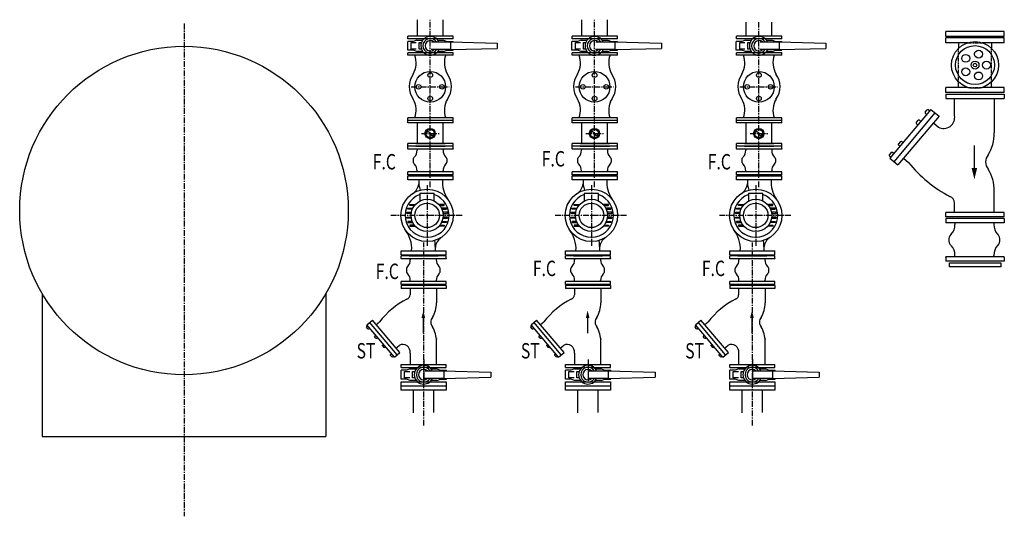
# Model space of a CAD drawing. Extents: x -700106 to -568741, y -948365 to -221657.
# Drawn here: x -670614 to -665820, y -275709 to -273290 of the extents above; entities that cross this region are included whole.
import ezdxf
from ezdxf.enums import TextEntityAlignment as Align

# ---------------------------------------------------------------- set-up
doc = ezdxf.new("R2010")
doc.units = 0
doc.header["$LTSCALE"] = 0.9
doc.linetypes.add('CENTER', pattern=[50.8, 31.75, -6.35, 6.35, -6.35])
doc.linetypes.add('HIDDEN', pattern=[9.525, 6.35, -3.175])
doc.layers.get('0').update_dxf_attribs({"linetype": 'CONTINUOUS'})
for name, color, linetype in [('DETAIL', 3, 'CONTINUOUS'), ('DIM', 7, 'CONTINUOUS'), ('FLOW', 7, 'CONTINUOUS'), ('HV-011', 7, 'CONTINUOUS')]:
    doc.layers.add(name, color=color, linetype=linetype)
doc.styles.add('ROMAND', font='romand.shx', dxfattribs={"width": 0.75, "height": 100})

# ---------------------------------------------------------------- blocks, each defined once
blk = doc.blocks.new('ARROW')
at = {"layer": 'FLOW', "linetype": 'Continuous'}
blk.add_lwpolyline([(0, -60.7), (0, -181.6), (0, -182.4)], dxfattribs=at)
blk.add_solid([(-15, -60.7), (0, 0), (15, -60.7)], dxfattribs=at)

msp = doc.modelspace()

# ---------------------------------------------------------------- linework, layer by layer
at = {"color": 2, "linetype": 'CENTER', "lineweight": -2}
for p, q in [((-669814, -273308.7), (-669814, -275708.8)), ((-668630.4, -274096.7), (-668630.4, -274391.5)), ((-667830.4, -274096.7), (-667830.4, -274391.5)), ((-667030.4, -274096.7), (-667030.4, -274391.5)), ((-668459.6, -274243.1), (-668807, -274243.1)), ((-667659.6, -274243.1), (-668007, -274243.1)), ((-666859.6, -274243.1), (-667207, -274243.1))]:
    msp.add_line(p, q, dxfattribs=at)
at = {"color": 25, "linetype": 'Continuous', "lineweight": -2}
for p, q in [((-668677.6, -273370.6), (-668677.6, -273290.1)), ((-668552.6, -273370.6), (-668552.6, -273290.1)), ((-667877.6, -273370.6), (-667877.6, -273290.1)), ((-667752.6, -273370.6), (-667752.6, -273290.1)), ((-667077.6, -273370.6), (-667077.6, -273302.6)), ((-666952.6, -273370.6), (-666952.6, -273302.6)), ((-667077.6, -273892.9), (-667077.6, -273792.9)), ((-666952.6, -273892.9), (-666952.6, -273792.9)), ((-667096.9, -275204.2), (-667096.9, -275093.8)), ((-666996.9, -275203.8), (-666996.9, -275093.8))]:
    msp.add_line(p, q, dxfattribs=at)
at = {"lineweight": -2}
for p, q in [((-668503.9, -273370.6), (-668723.9, -273370.6)), ((-668503.9, -273382.7), (-668723.9, -273382.7)), ((-667703.9, -273370.6), (-667923.9, -273370.6)), ((-667703.9, -273382.7), (-667923.9, -273382.7)), ((-666903.9, -273370.6), (-667123.9, -273370.6)), ((-666903.9, -273382.7), (-667123.9, -273382.7)), ((-668503.9, -273450.9), (-668723.9, -273450.9)), ((-668503.9, -273462.9), (-668723.9, -273462.9)), ((-667703.9, -273450.9), (-667923.9, -273450.9)), ((-667703.9, -273462.9), (-667923.9, -273462.9)), ((-666903.9, -273450.9), (-667123.9, -273450.9)), ((-666903.9, -273462.9), (-667123.9, -273462.9)), ((-668503.9, -273768.8), (-668723.9, -273768.8)), ((-667703.9, -273768.8), (-667923.9, -273768.8)), ((-666903.9, -273768.8), (-667123.9, -273768.8)), ((-668503.9, -273780.9), (-668723.9, -273780.9)), ((-668503.9, -273792.9), (-668723.9, -273792.9)), ((-667703.9, -273780.9), (-667923.9, -273780.9)), ((-667703.9, -273792.9), (-667923.9, -273792.9)), ((-666903.9, -273780.9), (-667123.9, -273780.9)), ((-666903.9, -273792.9), (-667123.9, -273792.9)), ((-668503.9, -273892.9), (-668723.9, -273892.9)), ((-668503.9, -273906.8), (-668723.9, -273906.8)), ((-667703.9, -273892.9), (-667923.9, -273892.9)), ((-667703.9, -273906.8), (-667923.9, -273906.8)), ((-666903.9, -273892.9), (-667123.9, -273892.9)), ((-666903.9, -273906.8), (-667123.9, -273906.8)), ((-668503.9, -274031.7), (-668723.9, -274031.7)), ((-668503.9, -274045.6), (-668723.9, -274045.6)), ((-667703.9, -274031.7), (-667923.9, -274031.7)), ((-667703.9, -274045.6), (-667923.9, -274045.6)), ((-666903.9, -274031.7), (-667123.9, -274031.7)), ((-666903.9, -274045.6), (-667123.9, -274045.6)), ((-665820.3, -274258.4), (-666105.3, -274258.4)), ((-665820.3, -274279.3), (-666105.3, -274279.3)), ((-668536.9, -274440.6), (-668756.9, -274440.6)), ((-667736.9, -274440.6), (-667956.9, -274440.6)), ((-666936.9, -274440.6), (-667156.9, -274440.6)), ((-665820.3, -274466.7), (-666105.3, -274466.7)), ((-668536.9, -274565.6), (-668756.9, -274565.6)), ((-668536.9, -274579.4), (-668756.9, -274579.4)), ((-667736.9, -274565.6), (-667956.9, -274565.6)), ((-667736.9, -274579.4), (-667956.9, -274579.4)), ((-666936.9, -274565.6), (-667156.9, -274565.6)), ((-666936.9, -274579.4), (-667156.9, -274579.4))]:
    msp.add_line(p, q, dxfattribs=at)
at = {"color": 7, "linetype": 'Continuous', "lineweight": -2}
for p, q in [((-668723.9, -273382.7), (-668723.9, -273370.6)), ((-667923.9, -273382.7), (-667923.9, -273370.6)), ((-667123.9, -273382.7), (-667123.9, -273370.6)), ((-665820.3, -273372.1), (-666105.3, -273372.1)), ((-668698.4, -273395.6), (-668725.1, -273395.6)), ((-668708, -273401.7), (-668683.1, -273401.7)), ((-668708, -273432.9), (-668708, -273401.7)), ((-668683.1, -273432.9), (-668708, -273432.9)), ((-668680.8, -273389.2), (-668698.4, -273395.6)), ((-668669.5, -273401.7), (-668659.4, -273401.7)), ((-668669.5, -273432.9), (-668669.5, -273401.7)), ((-668659.4, -273432.9), (-668669.5, -273432.9)), ((-668608.9, -273398.7), (-668517.1, -273398.7)), ((-668550.7, -273389.2), (-668533.2, -273395.6)), ((-668533.2, -273395.6), (-668503.6, -273395.6)), ((-668517.1, -273398.7), (-668517.1, -273435.7)), ((-668517.1, -273398.7), (-668289.1, -273404.6)), ((-668517.1, -273435.7), (-668289.1, -273429.8)), ((-668289.1, -273404.6), (-668289.1, -273429.8)), ((-667898.4, -273395.6), (-667925.1, -273395.6)), ((-667908, -273432.9), (-667908, -273401.7)), ((-667908, -273401.7), (-667883.1, -273401.7)), ((-667883.1, -273432.9), (-667908, -273432.9)), ((-667880.8, -273389.2), (-667898.4, -273395.6)), ((-667869.5, -273432.9), (-667869.5, -273401.7)), ((-667869.5, -273401.7), (-667859.4, -273401.7)), ((-667859.4, -273432.9), (-667869.5, -273432.9)), ((-667808.9, -273398.7), (-667717.1, -273398.7)), ((-667750.7, -273389.2), (-667733.2, -273395.6)), ((-667733.2, -273395.6), (-667703.6, -273395.6)), ((-667717.1, -273398.7), (-667489.1, -273404.6)), ((-667717.1, -273398.7), (-667717.1, -273435.7)), ((-667717.1, -273435.7), (-667489.1, -273429.8)), ((-667489.1, -273404.6), (-667489.1, -273429.8)), ((-667098.4, -273395.6), (-667125.1, -273395.6)), ((-667108, -273432.9), (-667108, -273401.7)), ((-667108, -273401.7), (-667083.1, -273401.7)), ((-667083.1, -273432.9), (-667108, -273432.9)), ((-667080.8, -273389.2), (-667098.4, -273395.6)), ((-667069.5, -273401.7), (-667059.4, -273401.7)), ((-667069.5, -273432.9), (-667069.5, -273401.7)), ((-667059.4, -273432.9), (-667069.5, -273432.9)), ((-667008.9, -273398.7), (-666917.1, -273398.7)), ((-666950.7, -273389.2), (-666933.2, -273395.6)), ((-666933.2, -273395.6), (-666903.6, -273395.6)), ((-666917.1, -273398.7), (-666689.1, -273404.6)), ((-666917.1, -273398.7), (-666917.1, -273435.7)), ((-666917.1, -273435.7), (-666689.1, -273429.8)), ((-666689.1, -273404.6), (-666689.1, -273429.8)), ((-665997.8, -273402.2), (-666105.3, -273402.2)), ((-665820.3, -273402.2), (-665927.8, -273402.2)), ((-668698.4, -273438.9), (-668725.1, -273438.9)), ((-668723.9, -273462.9), (-668723.9, -273450.9)), ((-668680.8, -273445.2), (-668698.4, -273438.9)), ((-668517.1, -273435.7), (-668610.4, -273435.7)), ((-668550.7, -273445.2), (-668533.2, -273438.9)), ((-668533.2, -273438.9), (-668503.6, -273438.9)), ((-667898.4, -273438.9), (-667925.1, -273438.9)), ((-667923.9, -273462.9), (-667923.9, -273450.9)), ((-667880.8, -273445.2), (-667898.4, -273438.9)), ((-667717.1, -273435.7), (-667810.4, -273435.7)), ((-667750.7, -273445.2), (-667733.2, -273438.9)), ((-667733.2, -273438.9), (-667703.6, -273438.9)), ((-667098.4, -273438.9), (-667125.1, -273438.9)), ((-667123.9, -273462.9), (-667123.9, -273450.9)), ((-667080.8, -273445.2), (-667098.4, -273438.9)), ((-666917.1, -273435.7), (-667010.4, -273435.7)), ((-666950.7, -273445.2), (-666933.2, -273438.9)), ((-666933.2, -273438.9), (-666903.6, -273438.9)), ((-665997.8, -273620.2), (-666105.3, -273620.2)), ((-665820.3, -273620.2), (-665927.8, -273620.2)), ((-668723.9, -273780.9), (-668723.9, -273768.8)), ((-667923.9, -273780.9), (-667923.9, -273768.8)), ((-667123.9, -273780.9), (-667123.9, -273768.8)), ((-668723.9, -273792.9), (-668723.9, -273780.9)), ((-667923.9, -273792.9), (-667923.9, -273780.9)), ((-667123.9, -273792.9), (-667123.9, -273780.9)), ((-668723.9, -273905), (-668723.9, -273892.9)), ((-668723.9, -273918.9), (-668723.9, -273906.8)), ((-668545.1, -273892.9), (-668686.7, -273892.9)), ((-668545.1, -273906.8), (-668686.7, -273906.8)), ((-668684.7, -273892.9), (-668543.1, -273892.9)), ((-668684.7, -273906.8), (-668543.1, -273906.8)), ((-667923.9, -273905), (-667923.9, -273892.9)), ((-667923.9, -273918.9), (-667923.9, -273906.8)), ((-667745.1, -273892.9), (-667886.7, -273892.9)), ((-667745.1, -273906.8), (-667886.7, -273906.8)), ((-667884.7, -273892.9), (-667743.1, -273892.9)), ((-667884.7, -273906.8), (-667743.1, -273906.8)), ((-667123.9, -273905), (-667123.9, -273892.9)), ((-667123.9, -273918.9), (-667123.9, -273906.8)), ((-666945.1, -273892.9), (-667086.7, -273892.9)), ((-666945.1, -273906.8), (-667086.7, -273906.8)), ((-667084.7, -273892.9), (-666943.1, -273892.9)), ((-667084.7, -273906.8), (-666943.1, -273906.8)), ((-668723.9, -273918.9), (-668723.9, -273920.7)), ((-668503.9, -273920.7), (-668723.9, -273920.7)), ((-668679.3, -273920.7), (-668679.3, -273926)), ((-668552.6, -273920.7), (-668552.6, -273926)), ((-668503.9, -273918.9), (-668503.9, -273920.7)), ((-667923.9, -273918.9), (-667923.9, -273920.7)), ((-667703.9, -273920.7), (-667923.9, -273920.7)), ((-667879.3, -273920.7), (-667879.3, -273926)), ((-667752.6, -273920.7), (-667752.6, -273926)), ((-667703.9, -273918.9), (-667703.9, -273920.7)), ((-667123.9, -273918.9), (-667123.9, -273920.7)), ((-666903.9, -273920.7), (-667123.9, -273920.7)), ((-667079.3, -273920.7), (-667079.3, -273926)), ((-666952.6, -273920.7), (-666952.6, -273926)), ((-666903.9, -273918.9), (-666903.9, -273920.7)), ((-668723.9, -274050.6), (-668503.9, -274050.6)), ((-668723.9, -274070.6), (-668723.9, -274050.6)), ((-668543.1, -274045.6), (-668684.7, -274045.6)), ((-668684.7, -274045.6), (-668684.7, -274050.6)), ((-668543.1, -274045.6), (-668543.1, -274050.6)), ((-668503.9, -274070.6), (-668503.9, -274050.6)), ((-667923.9, -274050.6), (-667703.9, -274050.6)), ((-667923.9, -274070.6), (-667923.9, -274050.6)), ((-667884.7, -274045.6), (-667884.7, -274050.6)), ((-667743.1, -274045.6), (-667884.7, -274045.6)), ((-667743.1, -274045.6), (-667743.1, -274050.6)), ((-667703.9, -274070.6), (-667703.9, -274050.6)), ((-667123.9, -274050.6), (-666903.9, -274050.6)), ((-667123.9, -274070.6), (-667123.9, -274050.6)), ((-666943.1, -274045.6), (-667084.7, -274045.6)), ((-667084.7, -274045.6), (-667084.7, -274050.6)), ((-666943.1, -274045.6), (-666943.1, -274050.6)), ((-666903.9, -274070.6), (-666903.9, -274050.6)), ((-668503.9, -274070.6), (-668723.9, -274070.6)), ((-667703.9, -274070.6), (-667923.9, -274070.6)), ((-666903.9, -274070.6), (-667123.9, -274070.6)), ((-668756.9, -274415.6), (-668536.9, -274415.6)), ((-668756.9, -274435.6), (-668756.9, -274415.6)), ((-668756.9, -274435.6), (-668536.9, -274435.6)), ((-668717.7, -274440.6), (-668717.7, -274435.6)), ((-668576.1, -274440.6), (-668576.1, -274435.6)), ((-668536.9, -274435.6), (-668536.9, -274415.6)), ((-667956.9, -274415.6), (-667736.9, -274415.6)), ((-667956.9, -274435.6), (-667956.9, -274415.6)), ((-667956.9, -274435.6), (-667736.9, -274435.6)), ((-667917.7, -274440.6), (-667917.7, -274435.6)), ((-667776.1, -274440.6), (-667776.1, -274435.6)), ((-667736.9, -274435.6), (-667736.9, -274415.6)), ((-667156.9, -274415.6), (-666936.9, -274415.6)), ((-667156.9, -274435.6), (-667156.9, -274415.6)), ((-667156.9, -274435.6), (-666936.9, -274435.6)), ((-667117.7, -274440.6), (-667117.7, -274435.6)), ((-666976.1, -274440.6), (-666976.1, -274435.6)), ((-666936.9, -274435.6), (-666936.9, -274415.6)), ((-666060.8, -274445.8), (-666060.8, -274437.9)), ((-665870.8, -274445.8), (-665870.8, -274437.9)), ((-668756.9, -274452.7), (-668756.9, -274440.6)), ((-668756.9, -274452.7), (-668756.9, -274454.5)), ((-668536.9, -274454.5), (-668756.9, -274454.5)), ((-668578.1, -274440.6), (-668719.7, -274440.6)), ((-668717.7, -274440.6), (-668576.1, -274440.6)), ((-668712.3, -274454.5), (-668712.3, -274459.8)), ((-668585.6, -274454.5), (-668585.6, -274459.8)), ((-668536.9, -274452.7), (-668536.9, -274454.5)), ((-667956.9, -274452.7), (-667956.9, -274440.6)), ((-667956.9, -274452.7), (-667956.9, -274454.5)), ((-667736.9, -274454.5), (-667956.9, -274454.5)), ((-667778.1, -274440.6), (-667919.7, -274440.6)), ((-667917.7, -274440.6), (-667776.1, -274440.6)), ((-667912.3, -274454.5), (-667912.3, -274459.8)), ((-667785.6, -274454.5), (-667785.6, -274459.8)), ((-667736.9, -274452.7), (-667736.9, -274454.5)), ((-667156.9, -274452.7), (-667156.9, -274440.6)), ((-667156.9, -274452.7), (-667156.9, -274454.5)), ((-666936.9, -274454.5), (-667156.9, -274454.5)), ((-666978.1, -274440.6), (-667119.7, -274440.6)), ((-667117.7, -274440.6), (-666976.1, -274440.6)), ((-667112.3, -274454.5), (-667112.3, -274459.8)), ((-666985.6, -274454.5), (-666985.6, -274459.8)), ((-666936.9, -274452.7), (-666936.9, -274454.5)), ((-666105.3, -274448.6), (-666105.3, -274445.8)), ((-665820.3, -274445.8), (-666105.3, -274445.8)), ((-666105.3, -274448.6), (-666105.3, -274466.7)), ((-665820.3, -274448.6), (-665820.3, -274445.8)), ((-668646.9, -274945.1), (-668646.9, -275049.4)), ((-667846.9, -274945.1), (-667846.9, -275049.4)), ((-667046.9, -274945.1), (-667046.9, -275049.4)), ((-668730.2, -274997.3), (-668756.9, -274997.3)), ((-668739.8, -275034.6), (-668739.8, -275003.3)), ((-668739.8, -275003.3), (-668714.9, -275003.3)), ((-668712.6, -274990.9), (-668730.2, -274997.3)), ((-668701.3, -275034.6), (-668701.3, -275003.3)), ((-668701.3, -275003.3), (-668691.2, -275003.3)), ((-668640.7, -275000.4), (-668548.9, -275000.4)), ((-668582.5, -274990.9), (-668565, -274997.3)), ((-668565, -274997.3), (-668535.4, -274997.3)), ((-668548.9, -275000.4), (-668320.9, -275006.3)), ((-668548.9, -275000.4), (-668548.9, -275037.4)), ((-668320.9, -275006.3), (-668320.9, -275031.4)), ((-667930.2, -274997.3), (-667956.9, -274997.3)), ((-667939.8, -275003.3), (-667914.9, -275003.3)), ((-667939.8, -275034.6), (-667939.8, -275003.3)), ((-667912.6, -274990.9), (-667930.2, -274997.3)), ((-667901.3, -275003.3), (-667891.2, -275003.3)), ((-667901.3, -275034.6), (-667901.3, -275003.3)), ((-667840.7, -275000.4), (-667748.9, -275000.4)), ((-667782.5, -274990.9), (-667765, -274997.3)), ((-667765, -274997.3), (-667735.4, -274997.3)), ((-667748.9, -275000.4), (-667520.9, -275006.3)), ((-667748.9, -275000.4), (-667748.9, -275037.4)), ((-667520.9, -275006.3), (-667520.9, -275031.4)), ((-667130.2, -274997.3), (-667156.9, -274997.3)), ((-667139.8, -275003.3), (-667114.9, -275003.3)), ((-667139.8, -275034.6), (-667139.8, -275003.3)), ((-667112.6, -274990.9), (-667130.2, -274997.3)), ((-667101.3, -275003.3), (-667091.2, -275003.3)), ((-667101.3, -275034.6), (-667101.3, -275003.3)), ((-667040.7, -275000.4), (-666948.9, -275000.4)), ((-666982.5, -274990.9), (-666965, -274997.3)), ((-666965, -274997.3), (-666935.4, -274997.3)), ((-666948.9, -275000.4), (-666720.9, -275006.3)), ((-666948.9, -275000.4), (-666948.9, -275037.4)), ((-666720.9, -275006.3), (-666720.9, -275031.4)), ((-668730.2, -275040.5), (-668756.9, -275040.5)), ((-668714.9, -275034.6), (-668739.8, -275034.6)), ((-668712.6, -275046.9), (-668730.2, -275040.5)), ((-668691.2, -275034.6), (-668701.3, -275034.6)), ((-668548.9, -275037.4), (-668642.2, -275037.4)), ((-668582.5, -275046.9), (-668565, -275040.5)), ((-668565, -275040.5), (-668535.4, -275040.5)), ((-668548.9, -275037.4), (-668320.9, -275031.4)), ((-667930.2, -275040.5), (-667956.9, -275040.5)), ((-667914.9, -275034.6), (-667939.8, -275034.6)), ((-667912.6, -275046.9), (-667930.2, -275040.5)), ((-667891.2, -275034.6), (-667901.3, -275034.6)), ((-667748.9, -275037.4), (-667842.2, -275037.4)), ((-667782.5, -275046.9), (-667765, -275040.5)), ((-667765, -275040.5), (-667735.4, -275040.5)), ((-667748.9, -275037.4), (-667520.9, -275031.4)), ((-667130.2, -275040.5), (-667156.9, -275040.5)), ((-667114.9, -275034.6), (-667139.8, -275034.6)), ((-667112.6, -275046.9), (-667130.2, -275040.5)), ((-667091.2, -275034.6), (-667101.3, -275034.6)), ((-666948.9, -275037.4), (-667042.2, -275037.4)), ((-666982.5, -275046.9), (-666965, -275040.5)), ((-666965, -275040.5), (-666935.4, -275040.5)), ((-666948.9, -275037.4), (-666720.9, -275031.4)), ((-668756.9, -275073.8), (-668536.9, -275073.8)), ((-667956.9, -275073.8), (-667736.9, -275073.8)), ((-667156.9, -275073.8), (-666936.9, -275073.8))]:
    msp.add_line(p, q, dxfattribs=at)
at = {"color": 7, "lineweight": -2}
for p, q in [((-668503.9, -273382.7), (-668503.9, -273370.6)), ((-667703.9, -273382.7), (-667703.9, -273370.6)), ((-666903.9, -273382.7), (-666903.9, -273370.6)), ((-666105.3, -273372.1), (-666105.3, -273347.6)), ((-665820.3, -273347.6), (-666105.3, -273347.6)), ((-666105.3, -273402.2), (-666105.3, -273377.7)), ((-665820.3, -273377.7), (-666105.3, -273377.7)), ((-665820.3, -273372.1), (-665820.3, -273347.6)), ((-665820.3, -273402.2), (-665820.3, -273377.7)), ((-666042.8, -273402.2), (-666042.8, -273426.6)), ((-665882.8, -273402.2), (-665882.8, -273426.6)), ((-668503.9, -273462.9), (-668503.9, -273450.9)), ((-667703.9, -273462.9), (-667703.9, -273450.9)), ((-666903.9, -273462.9), (-666903.9, -273450.9)), ((-666105.3, -273644.7), (-666105.3, -273620.2)), ((-666042.8, -273620.2), (-666042.8, -273595.7)), ((-665882.8, -273620.2), (-665882.8, -273595.7)), ((-665820.3, -273644.7), (-665820.3, -273620.2)), ((-665820.3, -273644.7), (-666105.3, -273644.7)), ((-668503.9, -273780.9), (-668503.9, -273768.8)), ((-667703.9, -273780.9), (-667703.9, -273768.8)), ((-666903.9, -273780.9), (-666903.9, -273768.8)), ((-668503.9, -273792.9), (-668503.9, -273780.9)), ((-667703.9, -273792.9), (-667703.9, -273780.9)), ((-666903.9, -273792.9), (-666903.9, -273780.9)), ((-668503.9, -273905), (-668503.9, -273892.9)), ((-668503.9, -273918.9), (-668503.9, -273906.8)), ((-667703.9, -273905), (-667703.9, -273892.9)), ((-667703.9, -273918.9), (-667703.9, -273906.8)), ((-666903.9, -273905), (-666903.9, -273892.9)), ((-666903.9, -273918.9), (-666903.9, -273906.8)), ((-668723.9, -274045.6), (-668723.9, -274031.7)), ((-668679.3, -274031.7), (-668679.3, -274026.5)), ((-668552.6, -274031.7), (-668552.6, -274026.5)), ((-668503.9, -274045.6), (-668503.9, -274031.7)), ((-667923.9, -274045.6), (-667923.9, -274031.7)), ((-667879.3, -274031.7), (-667879.3, -274026.5)), ((-667752.6, -274031.7), (-667752.6, -274026.5)), ((-667703.9, -274045.6), (-667703.9, -274031.7)), ((-667123.9, -274045.6), (-667123.9, -274031.7)), ((-667079.3, -274031.7), (-667079.3, -274026.5)), ((-666952.6, -274031.7), (-666952.6, -274026.5)), ((-666903.9, -274045.6), (-666903.9, -274031.7)), ((-666105.3, -274258.4), (-666105.3, -274279.3)), ((-666060.8, -274279.3), (-666060.8, -274287.2)), ((-665870.8, -274279.3), (-665870.8, -274287.2)), ((-665820.3, -274258.4), (-665820.3, -274279.3)), ((-668536.9, -274452.7), (-668536.9, -274440.6)), ((-667736.9, -274452.7), (-667736.9, -274440.6)), ((-666936.9, -274452.7), (-666936.9, -274440.6)), ((-665820.3, -274448.6), (-665820.3, -274466.7)), ((-668756.9, -274579.4), (-668756.9, -274565.6)), ((-668712.3, -274565.6), (-668712.3, -274560.3)), ((-668585.6, -274565.6), (-668585.6, -274560.3)), ((-668536.9, -274579.4), (-668536.9, -274565.6)), ((-667956.9, -274579.4), (-667956.9, -274565.6)), ((-667912.3, -274565.6), (-667912.3, -274560.3)), ((-667785.6, -274565.6), (-667785.6, -274560.3)), ((-667736.9, -274579.4), (-667736.9, -274565.6)), ((-667156.9, -274579.4), (-667156.9, -274565.6)), ((-667112.3, -274565.6), (-667112.3, -274560.3)), ((-666985.6, -274565.6), (-666985.6, -274560.3)), ((-666936.9, -274579.4), (-666936.9, -274565.6)), ((-670503.8, -274624.8), (-670503.8, -275319.7)), ((-669124.2, -274624.8), (-669124.2, -275319.7)), ((-670503.8, -275319.7), (-669124.2, -275319.7))]:
    msp.add_line(p, q, dxfattribs=at)
at = {"color": 2, "linetype": 'HIDDEN', "lineweight": -2}
for p, q in [((-666042.8, -273593.1), (-666042.8, -273429.3)), ((-665997.8, -273402.2), (-665927.8, -273402.2)), ((-665882.8, -273593.1), (-665882.8, -273429.3)), ((-665997.8, -273620.2), (-665927.8, -273620.2))]:
    msp.add_line(p, q, dxfattribs=at)
at = {"color": 21, "linetype": 'Continuous', "lineweight": -2}
for p, q in [((-668677.6, -273892.9), (-668677.6, -273792.9)), ((-668552.6, -273892.9), (-668552.6, -273792.9)), ((-667877.6, -273892.9), (-667877.6, -273792.9)), ((-667752.6, -273892.9), (-667752.6, -273792.9)), ((-668696.9, -275204.2), (-668696.9, -275093.8)), ((-668596.9, -275203.8), (-668596.9, -275093.8)), ((-667896.9, -275204.2), (-667896.9, -275093.8)), ((-667796.9, -275203.8), (-667796.9, -275093.8))]:
    msp.add_line(p, q, dxfattribs=at)
at = {"color": 2, "linetype": 'Continuous', "lineweight": -2}
for p, q in [((-668595.9, -274137.2), (-668665.6, -274137.2)), ((-668665.6, -274137.2), (-668665.6, -274173.3)), ((-668595.9, -274173), (-668595.9, -274137.2)), ((-667795.9, -274137.2), (-667865.6, -274137.2)), ((-667865.6, -274137.2), (-667865.6, -274173.3)), ((-667795.9, -274173), (-667795.9, -274137.2)), ((-666995.9, -274137.2), (-667065.6, -274137.2)), ((-667065.6, -274137.2), (-667065.6, -274173.3)), ((-666995.9, -274173), (-666995.9, -274137.2))]:
    msp.add_line(p, q, dxfattribs=at)
at = {"color": 7, "linetype": 'Continuous', "lineweight": -2}
for points in [[(-668725.1, -273438.9), (-668725.1, -273395.6)], [(-668680.8, -273389.2), (-668651.2, -273389.2)], [(-668578.9, -273389.2), (-668550.7, -273389.2)], [(-668503.6, -273400), (-668503.6, -273395.6)], [(-667925.1, -273438.9), (-667925.1, -273395.6)], [(-667880.8, -273389.2), (-667851.2, -273389.2)], [(-667778.9, -273389.2), (-667750.7, -273389.2)], [(-667703.6, -273400), (-667703.6, -273395.6)], [(-667125.1, -273438.9), (-667125.1, -273395.6)], [(-667080.8, -273389.2), (-667051.2, -273389.2)], [(-666978.9, -273389.2), (-666950.7, -273389.2)], [(-666903.6, -273400), (-666903.6, -273395.6)], [(-668651.4, -273445.2), (-668680.8, -273445.2)], [(-668550.7, -273445.2), (-668578.8, -273445.2)], [(-668503.6, -273438.9), (-668503.6, -273434.3)], [(-667851.4, -273445.2), (-667880.8, -273445.2)], [(-667750.7, -273445.2), (-667778.8, -273445.2)], [(-667703.6, -273438.9), (-667703.6, -273434.3)], [(-667051.4, -273445.2), (-667080.8, -273445.2)], [(-666950.7, -273445.2), (-666978.8, -273445.2)], [(-666903.6, -273438.9), (-666903.6, -273434.3)], [(-668756.9, -275040.5), (-668756.9, -274997.3)], [(-668712.6, -274990.9), (-668683, -274990.9)], [(-668610.8, -274990.9), (-668582.5, -274990.9)], [(-668535.4, -275001.7), (-668535.4, -274997.3)], [(-667956.9, -275040.5), (-667956.9, -274997.3)], [(-667912.6, -274990.9), (-667883, -274990.9)], [(-667810.8, -274990.9), (-667782.5, -274990.9)], [(-667735.4, -275001.7), (-667735.4, -274997.3)], [(-667156.9, -275040.5), (-667156.9, -274997.3)], [(-667112.6, -274990.9), (-667083, -274990.9)], [(-667010.8, -274990.9), (-666982.5, -274990.9)], [(-666935.4, -275001.7), (-666935.4, -274997.3)], [(-668683.2, -275046.9), (-668712.6, -275046.9)], [(-668582.5, -275046.9), (-668610.6, -275046.9)], [(-668535.4, -275040.5), (-668535.4, -275036)], [(-667883.2, -275046.9), (-667912.6, -275046.9)], [(-667782.5, -275046.9), (-667810.6, -275046.9)], [(-667735.4, -275040.5), (-667735.4, -275036)], [(-667083.2, -275046.9), (-667112.6, -275046.9)], [(-666982.5, -275046.9), (-667010.6, -275046.9)], [(-666935.4, -275040.5), (-666935.4, -275036)]]:
    msp.add_lwpolyline(points, dxfattribs=at)
at = {"color": 2, "linetype": 'Continuous', "lineweight": -2}
for points in [[(-668692.4, -274195), (-668714.1, -274195), (-668714.1, -274189.8), (-668692.4, -274189.8)], [(-668568.4, -274195), (-668546.7, -274195), (-668546.7, -274189.8), (-668568.4, -274189.8)], [(-667892.4, -274195), (-667914.1, -274195), (-667914.1, -274189.8), (-667892.4, -274189.8)], [(-667768.4, -274195), (-667746.7, -274195), (-667746.7, -274189.8), (-667768.4, -274189.8)], [(-667092.4, -274195), (-667114.1, -274195), (-667114.1, -274189.8), (-667092.4, -274189.8)], [(-666968.4, -274195), (-666946.7, -274195), (-666946.7, -274189.8), (-666968.4, -274189.8)], [(-668707.9, -274233.4), (-668729.7, -274233.4), (-668729.7, -274228.2), (-668707.9, -274228.2)], [(-668702.5, -274212.9), (-668724.2, -274212.9), (-668724.2, -274207.7), (-668702.5, -274207.7)], [(-668558.3, -274212.9), (-668536.5, -274212.9), (-668536.5, -274207.7), (-668558.3, -274207.7)], [(-668552.8, -274233.4), (-668531.1, -274233.4), (-668531.1, -274228.2), (-668552.8, -274228.2)], [(-667907.9, -274233.4), (-667929.7, -274233.4), (-667929.7, -274228.2), (-667907.9, -274228.2)], [(-667902.5, -274212.9), (-667924.2, -274212.9), (-667924.2, -274207.7), (-667902.5, -274207.7)], [(-667758.3, -274212.9), (-667736.5, -274212.9), (-667736.5, -274207.7), (-667758.3, -274207.7)], [(-667752.8, -274233.4), (-667731.1, -274233.4), (-667731.1, -274228.2), (-667752.8, -274228.2)], [(-667107.9, -274233.4), (-667129.7, -274233.4), (-667129.7, -274228.2), (-667107.9, -274228.2)], [(-667102.5, -274212.9), (-667124.2, -274212.9), (-667124.2, -274207.7), (-667102.5, -274207.7)], [(-666958.3, -274212.9), (-666936.5, -274212.9), (-666936.5, -274207.7), (-666958.3, -274207.7)], [(-666952.8, -274233.4), (-666931.1, -274233.4), (-666931.1, -274228.2), (-666952.8, -274228.2)], [(-668708.1, -274256.9), (-668729.8, -274256.9), (-668729.8, -274251.6), (-668708.1, -274251.6)], [(-668702.5, -274273.3), (-668724.2, -274273.3), (-668724.2, -274278.6), (-668702.5, -274278.6)], [(-668692.1, -274291), (-668713.9, -274291), (-668713.9, -274296.3), (-668692.1, -274296.3)], [(-668568.6, -274291), (-668546.9, -274291), (-668546.9, -274296.3), (-668568.6, -274296.3)], [(-668558.3, -274273.3), (-668536.5, -274273.3), (-668536.5, -274278.6), (-668558.3, -274278.6)], [(-668552.7, -274256.9), (-668531, -274256.9), (-668531, -274251.6), (-668552.7, -274251.6)], [(-667908.1, -274256.9), (-667929.8, -274256.9), (-667929.8, -274251.6), (-667908.1, -274251.6)], [(-667902.5, -274273.3), (-667924.2, -274273.3), (-667924.2, -274278.6), (-667902.5, -274278.6)], [(-667892.1, -274291), (-667913.9, -274291), (-667913.9, -274296.3), (-667892.1, -274296.3)], [(-667768.6, -274291), (-667746.9, -274291), (-667746.9, -274296.3), (-667768.6, -274296.3)], [(-667758.3, -274273.3), (-667736.5, -274273.3), (-667736.5, -274278.6), (-667758.3, -274278.6)], [(-667752.7, -274256.9), (-667731, -274256.9), (-667731, -274251.6), (-667752.7, -274251.6)], [(-667108.1, -274256.9), (-667129.8, -274256.9), (-667129.8, -274251.6), (-667108.1, -274251.6)], [(-667102.5, -274273.3), (-667124.2, -274273.3), (-667124.2, -274278.6), (-667102.5, -274278.6)], [(-667092.1, -274291), (-667113.9, -274291), (-667113.9, -274296.3), (-667092.1, -274296.3)], [(-666968.6, -274291), (-666946.9, -274291), (-666946.9, -274296.3), (-666968.6, -274296.3)], [(-666958.3, -274273.3), (-666936.5, -274273.3), (-666936.5, -274278.6), (-666958.3, -274278.6)], [(-666952.7, -274256.9), (-666931, -274256.9), (-666931, -274251.6), (-666952.7, -274251.6)]]:
    msp.add_lwpolyline(points, close=True, dxfattribs=at)
at = {"lineweight": -2}
msp.add_lwpolyline([(-666087.8, -274474.4), (-665837.8, -274474.4), (-665837.8, -274494.4), (-666087.8, -274494.4)], close=True, dxfattribs=at)
at = {"color": 7, "linetype": 'Continuous', "lineweight": -2}
for points in [[(-668756.9, -275053.8), (-668536.9, -275053.8), (-668536.9, -275093.8), (-668756.9, -275093.8)], [(-667956.9, -275053.8), (-667736.9, -275053.8), (-667736.9, -275093.8), (-667956.9, -275093.8)], [(-667156.9, -275053.8), (-666936.9, -275053.8), (-666936.9, -275093.8), (-667156.9, -275093.8)]]:
    msp.add_lwpolyline(points, close=True, dxfattribs=at)
at = {"color": 7, "lineweight": -2}
msp.add_circle((-669814, -274219.7), 800, dxfattribs=at)
at = {"color": 7, "linetype": 'Continuous', "lineweight": -2}
for centre, radius in [((-665962.8, -273511.2), 114.5), ((-665962.8, -273511.2), 19.2), ((-668615.2, -273617), 74.9), ((-668615.1, -273560), 11.3), ((-667815.2, -273617), 74.9), ((-667815.1, -273560), 11.3), ((-667015.2, -273617), 74.9), ((-667015.1, -273560), 11.3), ((-668672.2, -273617.1), 11.3), ((-668558.3, -273617.1), 11.3), ((-667872.2, -273617.1), 11.3), ((-667758.3, -273617.1), 11.3), ((-667072.2, -273617.1), 11.3), ((-666958.3, -273617.1), 11.3), ((-668615.1, -273674), 11.3), ((-667815.1, -273674), 11.3), ((-667015.1, -273674), 11.3), ((-668615.9, -273844.7), 25), ((-668615.9, -273844.7), 20), ((-667815.9, -273844.7), 25), ((-667815.9, -273844.7), 20), ((-667015.9, -273844.7), 25), ((-667015.9, -273844.7), 20), ((-668630.4, -274243.1), 127.5), ((-667830.4, -274243.1), 127.5), ((-667030.4, -274243.1), 127.5), ((-668630.4, -274243.1), 78.2), ((-667830.4, -274243.1), 78.2), ((-667030.4, -274243.1), 78.2)]:
    msp.add_circle(centre, radius, dxfattribs=at)
at = {"color": 2, "linetype": 'Continuous', "lineweight": -2}
for centre, radius in [((-665962.8, -273511.2), 94.8), ((-666007.9, -273478.4), 19.2), ((-665945.6, -273458.2), 19.2), ((-666007.9, -273543.9), 19.2), ((-665962.8, -273511.2), 8.77), ((-665907.1, -273511.2), 19.2), ((-665945.6, -273564.2), 19.2), ((-668630.4, -274243.1), 59.6), ((-667830.4, -274243.1), 59.6), ((-667030.4, -274243.1), 59.6)]:
    msp.add_circle(centre, radius, dxfattribs=at)
at = {"color": 7, "linetype": 'Continuous', "lineweight": -2}
for centre, radius, start, end in [((-668615.1, -273417.3), 45.8, 23.97, 336.3046), ((-668615.1, -273417.3), 35.8, 31.3186, 329.0569), ((-667815.1, -273417.3), 45.8, 23.97, 336.3046), ((-667815.1, -273417.3), 35.8, 31.3186, 329.0569), ((-667015.1, -273417.3), 45.8, 23.97, 336.3046), ((-667015.1, -273417.3), 35.8, 31.3186, 329.0569), ((-668615.1, -273417.3), 25.4, 47.0348, 313.6251), ((-667815.1, -273417.3), 25.4, 47.0348, 313.6251), ((-667015.1, -273417.3), 25.4, 47.0348, 313.6251), ((-668793.4, -273500.3), 109.7, 330.0094, 19.8954), ((-668436.8, -273500.3), 109.7, 160.1046, 209.9906), ((-667993.4, -273500.3), 109.7, 330.0094, 19.8954), ((-667636.8, -273500.3), 109.7, 160.1046, 209.9906), ((-667193.4, -273500.3), 109.7, 330.0094, 19.8954), ((-666836.8, -273500.3), 109.7, 160.1046, 209.9906), ((-668613.8, -273615.9), 104.1, 144.2864, 215.7136), ((-668616.4, -273615.9), 104.1, 324.2864, 35.7136), ((-667813.8, -273615.9), 104.1, 144.2864, 215.7136), ((-667816.4, -273615.9), 104.1, 324.2864, 35.7136), ((-667013.8, -273615.9), 104.1, 144.2864, 215.7136), ((-667016.4, -273615.9), 104.1, 324.2864, 35.7136), ((-668793.4, -273731.5), 109.7, 340.1046, 29.9906), ((-668436.8, -273731.5), 109.7, 150.0094, 199.8954), ((-667993.4, -273731.5), 109.7, 340.1046, 29.9906), ((-667636.8, -273731.5), 109.7, 150.0094, 199.8954), ((-667193.4, -273731.5), 109.7, 340.1046, 29.9906), ((-666836.8, -273731.5), 109.7, 150.0094, 199.8954), ((-668677.1, -273974), 21.6, 136.169, 185.8242), ((-668554.8, -273974), 21.6, 354.1758, 43.831), ((-667877.1, -273974), 21.6, 136.169, 185.8242), ((-667754.8, -273974), 21.6, 354.1758, 43.831), ((-667077.1, -273974), 21.6, 136.169, 185.8242), ((-666954.8, -273974), 21.6, 354.1758, 43.831), ((-668677.1, -273978.4), 21.6, 174.1758, 223.831), ((-668554.8, -273978.4), 21.6, 316.169, 5.8242), ((-667877.1, -273978.4), 21.6, 174.1758, 223.831), ((-667754.8, -273978.4), 21.6, 316.169, 5.8242), ((-667077.1, -273978.4), 21.6, 174.1758, 223.831), ((-666954.8, -273978.4), 21.6, 316.169, 5.8242), ((-668731.3, -274085), 60.1, 301.7617, 356.2907), ((-668540.9, -274079.5), 130.4, 176.0858, 198.2342), ((-668406.4, -274081.6), 149.1, 175.7917, 213.0553), ((-667931.3, -274085), 60.1, 301.7617, 356.2907), ((-667740.9, -274079.5), 130.4, 176.0858, 198.2342), ((-667606.4, -274081.6), 149.1, 175.7917, 213.0553), ((-667131.3, -274085), 60.1, 301.7617, 356.2907), ((-666940.9, -274079.5), 130.4, 176.0858, 198.2342), ((-666806.4, -274081.6), 149.1, 175.7917, 213.0553), ((-668859.6, -274406.2), 154.2, 356.4912, 38.0774), ((-668059.6, -274406.2), 154.2, 356.4912, 38.0774), ((-667259.6, -274406.2), 154.2, 356.4912, 38.0774), ((-666057.5, -274359.3), 32.4, 136.169, 185.8242), ((-665874.1, -274359.3), 32.4, 354.1758, 43.831), ((-669080.7, -274422.8), 491, 0.8422, 6.7575), ((-668521.4, -274406.9), 69.3, 125.6239, 174.3399), ((-668280.7, -274422.8), 491, 0.8422, 6.7575), ((-667721.4, -274406.9), 69.3, 125.6239, 174.3399), ((-667480.7, -274422.8), 491, 0.8422, 6.7575), ((-666921.4, -274406.9), 69.3, 125.6239, 174.3399), ((-666057.5, -274365.8), 32.4, 174.1758, 223.831), ((-665874.1, -274365.8), 32.4, 316.169, 5.8242), ((-668710.1, -274507.8), 21.6, 136.169, 185.8242), ((-668710.1, -274512.2), 21.6, 174.1758, 223.831), ((-668587.8, -274507.8), 21.6, 354.1758, 43.831), ((-668587.8, -274512.2), 21.6, 316.169, 5.8242), ((-667910.1, -274507.8), 21.6, 136.169, 185.8242), ((-667910.1, -274512.2), 21.6, 174.1758, 223.831), ((-667787.8, -274507.8), 21.6, 354.1758, 43.831), ((-667787.8, -274512.2), 21.6, 316.169, 5.8242), ((-667110.1, -274507.8), 21.6, 136.169, 185.8242), ((-667110.1, -274512.2), 21.6, 174.1758, 223.831), ((-666987.8, -274507.8), 21.6, 354.1758, 43.831), ((-666987.8, -274512.2), 21.6, 316.169, 5.8242), ((-668646.9, -275019), 45.8, 23.97, 336.3046), ((-668646.9, -275019), 35.8, 31.3186, 329.0569), ((-668646.9, -275019), 25.4, 47.0348, 313.6251), ((-667846.9, -275019), 45.8, 23.97, 336.3046), ((-667846.9, -275019), 35.8, 31.3186, 329.0569), ((-667846.9, -275019), 25.4, 47.0348, 313.6251), ((-667046.9, -275019), 45.8, 23.97, 336.3046), ((-667046.9, -275019), 35.8, 31.3186, 329.0569), ((-667046.9, -275019), 25.4, 47.0348, 313.6251)]:
    msp.add_arc(centre, radius, start, end, dxfattribs=at)
at = {"lineweight": -2}
for centre, radius, start, end in [((-668722.2, -273928), 43, 315.8516, 2.6982), ((-668509.6, -273928), 43, 177.3018, 224.1484), ((-668554.8, -273974), 21.6, 43.831, 50.4659), ((-667922.2, -273928), 43, 315.8516, 2.6982), ((-667709.6, -273928), 43, 177.3018, 224.1484), ((-667754.8, -273974), 21.6, 43.831, 50.4659), ((-667122.2, -273928), 43, 315.8516, 2.6982), ((-666909.6, -273928), 43, 177.3018, 224.1484), ((-666954.8, -273974), 21.6, 43.831, 50.4659), ((-668677.1, -273978.4), 21.6, 223.831, 230.4659), ((-668722.2, -274024.4), 43, 357.3018, 44.1484), ((-668509.6, -274024.4), 43, 135.8516, 182.6982), ((-668554.8, -273978.4), 21.6, 309.5341, 316.169), ((-667877.1, -273978.4), 21.6, 223.831, 230.4659), ((-667922.2, -274024.4), 43, 357.3018, 44.1484), ((-667709.6, -274024.4), 43, 135.8516, 182.6982), ((-667754.8, -273978.4), 21.6, 309.5341, 316.169), ((-667077.1, -273978.4), 21.6, 223.831, 230.4659), ((-667122.2, -274024.4), 43, 357.3018, 44.1484), ((-666909.6, -274024.4), 43, 135.8516, 182.6982), ((-666954.8, -273978.4), 21.6, 309.5341, 316.169), ((-666125.3, -274290.2), 64.5, 315.8516, 2.6982), ((-665806.4, -274290.2), 64.5, 177.3018, 224.1484), ((-666057.5, -274359.3), 32.4, 129.5341, 136.169), ((-665874.1, -274359.3), 32.4, 43.831, 50.4659), ((-666125.3, -274434.9), 64.5, 357.3018, 44.1484), ((-665806.4, -274434.9), 64.5, 135.8516, 182.6982), ((-665874.1, -274365.8), 32.4, 309.5341, 316.169), ((-668755.2, -274461.8), 43, 315.8516, 2.6982), ((-668542.6, -274461.8), 43, 177.3018, 224.1484), ((-667955.2, -274461.8), 43, 315.8516, 2.6982), ((-667742.6, -274461.8), 43, 177.3018, 224.1484), ((-667155.2, -274461.8), 43, 315.8516, 2.6982), ((-666942.6, -274461.8), 43, 177.3018, 224.1484), ((-668710.1, -274512.2), 21.6, 223.831, 230.4659), ((-668755.2, -274558.3), 43, 357.3018, 44.1484), ((-668542.6, -274558.3), 43, 135.8516, 182.6982), ((-668587.8, -274507.8), 21.6, 43.831, 50.4659), ((-668587.8, -274512.2), 21.6, 309.5341, 316.169), ((-667910.1, -274512.2), 21.6, 223.831, 230.4659), ((-667955.2, -274558.3), 43, 357.3018, 44.1484), ((-667742.6, -274558.3), 43, 135.8516, 182.6982), ((-667787.8, -274507.8), 21.6, 43.831, 50.4659), ((-667787.8, -274512.2), 21.6, 309.5341, 316.169), ((-667110.1, -274512.2), 21.6, 223.831, 230.4659), ((-667155.2, -274558.3), 43, 357.3018, 44.1484), ((-666942.6, -274558.3), 43, 135.8516, 182.6982), ((-666987.8, -274507.8), 21.6, 43.831, 50.4659), ((-666987.8, -274512.2), 21.6, 309.5341, 316.169)]:
    msp.add_arc(centre, radius, start, end, dxfattribs=at)
at = {"color": 2, "linetype": 'Continuous', "lineweight": -2}
for centre in [(-668630.4, -274243.1), (-667830.4, -274243.1), (-667030.4, -274243.1)]:
    msp.add_arc(centre, 106.8, 109.22, 71.1697, dxfattribs=at)
at = {"layer": 'DETAIL', "color": 7, "lineweight": -2}
for p, q in [((-666105.3, -273652.2), (-666105.3, -273674.3)), ((-665820.3, -273652.2), (-665820.3, -273674.3)), ((-666105.3, -273674.3), (-665820.3, -273674.3)), ((-665820.3, -274228.5), (-666105.3, -274228.5)), ((-666105.3, -274250.7), (-666105.3, -274228.5)), ((-665820.3, -274250.7), (-665820.3, -274228.5)), ((-668756.9, -274584.6), (-668756.9, -274599.4)), ((-668536.9, -274599.4), (-668756.9, -274599.4)), ((-668536.9, -274584.6), (-668536.9, -274599.4)), ((-667956.9, -274584.6), (-667956.9, -274599.4)), ((-667736.9, -274599.4), (-667956.9, -274599.4)), ((-667736.9, -274584.6), (-667736.9, -274599.4)), ((-667156.9, -274584.6), (-667156.9, -274599.4)), ((-666936.9, -274599.4), (-667156.9, -274599.4)), ((-666936.9, -274584.6), (-666936.9, -274599.4)), ((-668756.9, -274968.8), (-668536.9, -274968.8)), ((-668756.9, -274983.6), (-668756.9, -274968.8)), ((-668536.9, -274983.6), (-668536.9, -274968.8)), ((-667956.9, -274968.8), (-667736.9, -274968.8)), ((-667956.9, -274983.6), (-667956.9, -274968.8)), ((-667736.9, -274983.6), (-667736.9, -274968.8)), ((-667156.9, -274968.8), (-666936.9, -274968.8)), ((-667156.9, -274983.6), (-667156.9, -274968.8)), ((-666936.9, -274983.6), (-666936.9, -274968.8))]:
    msp.add_line(p, q, dxfattribs=at)
at = {"layer": 'DETAIL', "color": 7, "linetype": 'Continuous', "lineweight": -2}
for p, q in [((-666105.3, -273652.2), (-665820.3, -273652.2)), ((-665820.3, -274250.7), (-666105.3, -274250.7)), ((-668536.9, -274584.6), (-668756.9, -274584.6)), ((-667736.9, -274584.6), (-667956.9, -274584.6)), ((-666936.9, -274584.6), (-667156.9, -274584.6)), ((-668756.9, -274983.6), (-668670.3, -274983.6)), ((-668627.5, -274983.6), (-668536.9, -274983.6)), ((-667956.9, -274983.6), (-667870.3, -274983.6)), ((-667827.5, -274983.6), (-667736.9, -274983.6)), ((-667156.9, -274983.6), (-667070.3, -274983.6)), ((-667027.5, -274983.6), (-666936.9, -274983.6))]:
    msp.add_line(p, q, dxfattribs=at)
at = {"layer": 'DETAIL', "color": 2, "linetype": 'HIDDEN', "lineweight": -2}
for p, q in [((-668627.5, -274983.6), (-668670.3, -274983.6)), ((-667827.5, -274983.6), (-667870.3, -274983.6)), ((-667027.5, -274983.6), (-667070.3, -274983.6))]:
    msp.add_line(p, q, dxfattribs=at)
at = {"layer": 'DIM', "color": 2, "linetype": 'CENTER', "lineweight": -2}
for p, q in [((-668615.1, -274106.2), (-668615.1, -273290.1)), ((-667815.1, -274106.2), (-667815.1, -273290.1)), ((-667015.1, -274106.2), (-667015.1, -273302.6)), ((-668707.9, -273617), (-668522.3, -273617)), ((-667907.9, -273617), (-667722.3, -273617)), ((-667107.9, -273617), (-666922.3, -273617)), ((-668657.3, -273844.7), (-668570.2, -273844.7)), ((-667857.3, -273844.7), (-667770.2, -273844.7)), ((-667057.3, -273844.7), (-666970.2, -273844.7)), ((-668646.9, -275267.1), (-668646.9, -274374.5)), ((-667046.9, -275267.1), (-667046.9, -274374.5))]:
    msp.add_line(p, q, dxfattribs=at)
for centre, start, end in [((-668625.9, -273846.8), 11.7904, 168.2096), ((-668605.9, -273842.6), 191.7904, 348.2096), ((-667825.9, -273846.8), 11.7904, 168.2096), ((-667805.9, -273842.6), 191.7904, 348.2096), ((-667025.9, -273846.8), 11.7904, 168.2096), ((-667005.9, -273842.6), 191.7904, 348.2096)]:
    msp.add_arc(centre, 10.2, start, end, dxfattribs=at)
at = {"layer": 'HV-011', "color": 7, "lineweight": -2}
for p, q in [((-666062.8, -273756.8), (-666062.8, -273674.3)), ((-665868.9, -273674.3), (-665868.9, -273841.9)), ((-666177.5, -273726.9), (-666377.6, -273964.3)), ((-666137.9, -273760.2), (-666338.1, -273997.7)), ((-666177.5, -273726.9), (-666137.9, -273760.2)), ((-666165.6, -273793), (-666141.4, -273813.3)), ((-666377.6, -273964.3), (-666338.1, -273997.7)), ((-666310.5, -273964.9), (-666286.3, -273985.2)), ((-665868.9, -274228.5), (-665868.9, -274124)), ((-666062.8, -274224.8), (-666062.8, -274182)), ((-668713.6, -274601.8), (-668713.6, -274630.4)), ((-668584.3, -274599.4), (-668584.3, -274669.1)), ((-667913.6, -274601.8), (-667913.6, -274630.4)), ((-667784.3, -274599.4), (-667784.3, -274669.1)), ((-667113.6, -274601.8), (-667113.6, -274630.4)), ((-666984.3, -274599.4), (-666984.3, -274669.1)), ((-668923.5, -274775.5), (-668897.1, -274753.3)), ((-668790, -274933.8), (-668923.5, -274775.5)), ((-668763.7, -274911.6), (-668897.1, -274753.3)), ((-668878.7, -274775.1), (-668862.6, -274761.6)), ((-668123.5, -274775.5), (-668097.1, -274753.3)), ((-667990, -274933.8), (-668123.5, -274775.5)), ((-667963.7, -274911.6), (-668097.1, -274753.3)), ((-668078.7, -274775.1), (-668062.6, -274761.6)), ((-667323.5, -274775.5), (-667297.1, -274753.3)), ((-667190, -274933.8), (-667323.5, -274775.5)), ((-667163.7, -274911.6), (-667297.1, -274753.3)), ((-667278.7, -274775.1), (-667262.6, -274761.6)), ((-668584.3, -274968.8), (-668584.3, -274857.2)), ((-667784.3, -274968.8), (-667784.3, -274857.2)), ((-666984.3, -274968.8), (-666984.3, -274857.2)), ((-668790, -274933.8), (-668763.7, -274911.6)), ((-668782.1, -274889.7), (-668766, -274876.2)), ((-668713.6, -274913.8), (-668713.6, -274968.8)), ((-667990, -274933.8), (-667963.7, -274911.6)), ((-667982.1, -274889.7), (-667966, -274876.2)), ((-667913.6, -274913.8), (-667913.6, -274968.8)), ((-667190, -274933.8), (-667163.7, -274911.6)), ((-667182.1, -274889.7), (-667166, -274876.2)), ((-667113.6, -274913.8), (-667113.6, -274968.8))]:
    msp.add_line(p, q, dxfattribs=at)
at = {"layer": 'HV-011', "color": 2, "lineweight": -2}
for p, q in [((-666158, -273743.9), (-666358.5, -273981.8)), ((-666205.8, -273740.4), (-666195.8, -273728.6)), ((-666205.8, -273740.4), (-666205.3, -273745.8)), ((-666205.3, -273745.8), (-666198.4, -273751.7)), ((-666190.4, -273728.1), (-666195.8, -273728.6)), ((-666190.4, -273728.1), (-666183.5, -273734)), ((-666249.1, -273791.8), (-666239.2, -273780)), ((-666249.1, -273791.8), (-666248.6, -273797.2)), ((-666248.6, -273797.2), (-666241.7, -273803.1)), ((-666233.7, -273779.5), (-666239.2, -273780)), ((-666233.7, -273779.5), (-666226.8, -273785.4)), ((-666325.6, -273883), (-666335.5, -273894.8)), ((-666335, -273900.3), (-666335.5, -273894.8)), ((-666335, -273900.3), (-666328.1, -273906.1)), ((-666325.6, -273883), (-666320.2, -273882.5)), ((-666320.2, -273882.5), (-666313.2, -273888.3)), ((-666370, -273935.3), (-666380, -273947)), ((-666379.5, -273952.5), (-666380, -273947)), ((-666379.5, -273952.5), (-666372.6, -273958.3)), ((-666370, -273935.3), (-666364.6, -273934.8)), ((-666364.6, -273934.8), (-666357.7, -273940.6)), ((-668777, -274922.5), (-668910.7, -274763.9)), ((-667977, -274922.5), (-668110.7, -274763.9)), ((-667177, -274922.5), (-667310.7, -274763.9)), ((-668924.7, -274783.4), (-668925, -274787)), ((-668918.4, -274794.9), (-668925, -274787)), ((-668924.7, -274783.4), (-668920.1, -274779.5)), ((-668918.4, -274794.9), (-668914.8, -274795.2)), ((-668914.8, -274795.2), (-668910.1, -274791.3)), ((-668124.7, -274783.4), (-668125, -274787)), ((-668118.4, -274794.9), (-668125, -274787)), ((-668124.7, -274783.4), (-668120.1, -274779.5)), ((-668118.4, -274794.9), (-668114.8, -274795.2)), ((-668114.8, -274795.2), (-668110.1, -274791.3)), ((-667324.7, -274783.4), (-667325, -274787)), ((-667318.4, -274794.9), (-667325, -274787)), ((-667324.7, -274783.4), (-667320.1, -274779.5)), ((-667318.4, -274794.9), (-667314.8, -274795.2)), ((-667314.8, -274795.2), (-667310.1, -274791.3)), ((-668885.5, -274829.8), (-668885.9, -274833.5)), ((-668879.3, -274841.3), (-668885.9, -274833.5)), ((-668885.5, -274829.8), (-668880.9, -274825.9)), ((-668879.3, -274841.3), (-668875.6, -274841.6)), ((-668875.6, -274841.6), (-668871, -274837.7)), ((-668847.7, -274874.7), (-668843.1, -274870.8)), ((-668085.5, -274829.8), (-668085.9, -274833.5)), ((-668079.3, -274841.3), (-668085.9, -274833.5)), ((-668085.5, -274829.8), (-668080.9, -274825.9)), ((-668079.3, -274841.3), (-668075.6, -274841.6)), ((-668075.6, -274841.6), (-668071, -274837.7)), ((-668047.7, -274874.7), (-668043.1, -274870.8)), ((-667285.5, -274829.8), (-667285.9, -274833.5)), ((-667279.3, -274841.3), (-667285.9, -274833.5)), ((-667285.5, -274829.8), (-667280.9, -274825.9)), ((-667279.3, -274841.3), (-667275.6, -274841.6)), ((-667275.6, -274841.6), (-667271, -274837.7)), ((-667247.7, -274874.7), (-667243.1, -274870.8)), ((-668848, -274878.4), (-668847.7, -274874.7)), ((-668848, -274878.4), (-668841.4, -274886.2)), ((-668837.8, -274886.5), (-668841.4, -274886.2)), ((-668837.8, -274886.5), (-668833.2, -274882.6)), ((-668808.6, -274921.2), (-668803.9, -274917.3)), ((-668048, -274878.4), (-668047.7, -274874.7)), ((-668048, -274878.4), (-668041.4, -274886.2)), ((-668037.8, -274886.5), (-668041.4, -274886.2)), ((-668037.8, -274886.5), (-668033.2, -274882.6)), ((-668008.6, -274921.2), (-668003.9, -274917.3)), ((-667248, -274878.4), (-667247.7, -274874.7)), ((-667248, -274878.4), (-667241.4, -274886.2)), ((-667237.8, -274886.5), (-667241.4, -274886.2)), ((-667237.8, -274886.5), (-667233.2, -274882.6)), ((-667208.6, -274921.2), (-667203.9, -274917.3)), ((-668808.9, -274924.8), (-668808.6, -274921.2)), ((-668808.9, -274924.8), (-668802.3, -274932.7)), ((-668798.6, -274933), (-668802.3, -274932.7)), ((-668798.6, -274933), (-668794, -274929.1)), ((-668008.9, -274924.8), (-668008.6, -274921.2)), ((-668008.9, -274924.8), (-668002.3, -274932.7)), ((-667998.6, -274933), (-668002.3, -274932.7)), ((-667998.6, -274933), (-667994, -274929.1)), ((-667208.9, -274924.8), (-667208.6, -274921.2)), ((-667208.9, -274924.8), (-667202.3, -274932.7)), ((-667198.6, -274933), (-667202.3, -274932.7)), ((-667198.6, -274933), (-667194, -274929.1))]:
    msp.add_line(p, q, dxfattribs=at)
at = {"layer": 'HV-011', "color": 7, "lineweight": -2}
for centre, radius, start, end in [((-666115.4, -273766.6), 53.5, 240.8722, 10.5111), ((-666073, -273842), 204.1, 328.5564, 0.0523), ((-665859, -273982.9), 52.6, 139.1899, 180), ((-665798, -273598.2), 623.1, 218.3962, 242.5727), ((-665859, -273982.9), 52.6, 180, 220.8101), ((-666073, -274123.8), 204.1, 359.9477, 31.4436), ((-666095.1, -274182), 32.3, 0, 71.8087), ((-668735.1, -274630.4), 21.5, 288.1913, 0), ((-667935.1, -274630.4), 21.5, 288.1913, 0), ((-667135.1, -274630.4), 21.5, 288.1913, 0), ((-668537.1, -275019.6), 415.4, 117.4273, 141.6038), ((-668720.4, -274669.2), 136.1, 328.5564, 0.0523), ((-667737.1, -275019.6), 415.4, 117.4273, 141.6038), ((-667920.4, -274669.2), 136.1, 328.5564, 0.0523), ((-666937.1, -275019.6), 415.4, 117.4273, 141.6038), ((-667120.4, -274669.2), 136.1, 328.5564, 0.0523), ((-668577.7, -274763.1), 35.1, 139.1899, 180), ((-668577.7, -274763.1), 35.1, 180, 220.8101), ((-667777.7, -274763.1), 35.1, 139.1899, 180), ((-667777.7, -274763.1), 35.1, 180, 220.8101), ((-666977.7, -274763.1), 35.1, 139.1899, 180), ((-666977.7, -274763.1), 35.1, 180, 220.8101), ((-668720.4, -274857), 136.1, 359.9477, 31.4436), ((-667920.4, -274857), 136.1, 359.9477, 31.4436), ((-667120.4, -274857), 136.1, 359.9477, 31.4436), ((-668240.7, -274761.1), 354, 193.4111, 193.8509), ((-667440.7, -274761.1), 354, 193.4111, 193.8509), ((-666640.7, -274761.1), 354, 193.4111, 193.8509), ((-668748.6, -274907.3), 35.7, 349.4889, 119.1278), ((-667948.6, -274907.3), 35.7, 349.4889, 119.1278), ((-667148.6, -274907.3), 35.7, 349.4889, 119.1278)]:
    msp.add_arc(centre, radius, start, end, dxfattribs=at)

# ---------------------------------------------------------------- block references
at = {"layer": 'FLOW', "lineweight": -2, "xscale": -0.9049320000000001, "yscale": 0.9049320000000001, "zscale": 0.9049320000000001, "rotation": 180}
msp.add_blockref('ARROW', (-665965.9, -274067.3), dxfattribs=at)
at = {"layer": 'FLOW', "lineweight": -2, "xscale": 0.603288, "yscale": 0.603288, "zscale": 0.603288}
for p in [(-668648.9, -274706.8), (-667848.9, -274706.8), (-667048.9, -274706.8)]:
    msp.add_blockref('ARROW', p, dxfattribs=at)

# ---------------------------------------------------------------- texts
at = {"layer": 'DETAIL', "lineweight": -2, "style": 'ROMAND', "width": 0.75}
for s, p in [('F.C', (-668838.7, -273991.7)), ('F.C', (-668016, -273977.3)), ('F.C', (-667207.8, -273991.7)), ('F.C', (-668824.2, -274525.4)), ('F.C', (-668059.3, -274511)), ('F.C', (-667236.6, -274511)), ('ST', (-668927.9, -274912.3)), ('ST', (-668127.9, -274912.3)), ('ST', (-667327.9, -274912.3))]:
    msp.add_text(s, height=75, dxfattribs=at).set_placement(p, align=Align.MIDDLE)

doc.saveas('drawing.dxf')
